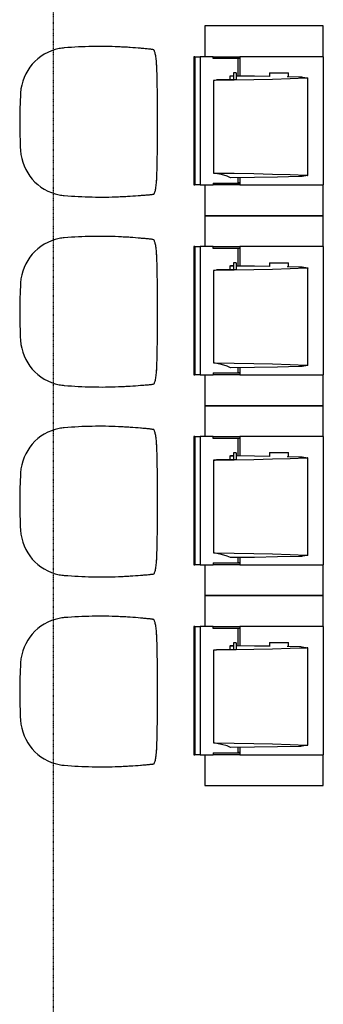
# Model space of a CAD drawing. Extents: x -9988 to 140593, y -2296 to 92521.
# Drawn here: x 47838 to 49118, y 7913 to 12061 of the extents above; entities that cross this region are included whole.
import ezdxf

# ---------------------------------------------------------------- set-up
doc = ezdxf.new("R2010")
doc.units = 0
doc.linetypes.add('X-2957-DEM-GF$0$EDG-1DOT-2', pattern=[5, 2, -1.4, 0.2, -1.4])
for name, color, linetype in [('X-2957-DEM-GF$0$A-DETL-MBND', 11, 'CONTINUOUS'), ('X-2957-DEM-GF$0$Q-SPCQ', 11, 'CONTINUOUS'), ('X-2957-DEM-GF$0$S-GRID', 133, 'X-2957-DEM-GF$0$EDG-1DOT-2'), ('X-XREF', 7, 'CONTINUOUS')]:
    doc.layers.add(name, color=color, linetype=linetype)

# ---------------------------------------------------------------- blocks, each defined once
blk = doc.blocks.new('X-2957-DEM-GF')
at = {"layer": 'X-2957-DEM-GF$0$A-DETL-MBND'}
for p, q in [((48403, 11934.1), (48399.6, 11934.8)), ((48416.4, 11846.2), (48416.2, 11853.6)), ((48416.1, 11401.4), (48416.2, 11408.1)), ((48416.2, 11408.1), (48416.4, 11414.8)), ((48400.2, 11325.9), (48403.5, 11326.6)), ((48403, 11134.1), (48399.6, 11134.8)), ((48416.4, 11046.2), (48416.2, 11053.6)), ((48416.1, 10601.4), (48416.2, 10608.1)), ((48416.2, 10608.1), (48416.4, 10614.8)), ((48400.2, 10525.9), (48403.5, 10526.6)), ((48403, 10334.1), (48399.6, 10334.8)), ((48416.4, 10246.2), (48416.2, 10253.6)), ((48416.1, 9801.4), (48416.2, 9808.1)), ((48416.2, 9808.1), (48416.4, 9814.8)), ((48400.2, 9725.9), (48403.5, 9726.6)), ((48403, 9534.1), (48399.6, 9534.8)), ((48416.4, 9446.2), (48416.2, 9453.6)), ((48416.1, 9001.4), (48416.2, 9008.1)), ((48416.2, 9008.1), (48416.4, 9014.8)), ((48400.2, 8925.9), (48403.5, 8926.6))]:
    blk.add_line(p, q, dxfattribs=at)
for centre, radius, start, end in [((48044.5, 11739.8), 203.4, 101.419, 176.5356), ((47888.6, 11837.1), 527.9, 0.9901, 4.9268), ((49848.9, 11630.6), 2011.1, 176.5356, 183.4248), ((48044.4, 11522.6), 203.4, 183.4248, 258.6104), ((47389.3, 11440.8), 1027.5, 356.5135, 358.5513), ((48044.5, 10939.8), 203.4, 101.419, 176.5356), ((47888.6, 11037.1), 527.9, 0.9901, 4.9268), ((49848.9, 10830.6), 2011.1, 176.5356, 183.4248), ((48044.4, 10722.6), 203.4, 183.4248, 258.6104), ((47389.3, 10640.8), 1027.5, 356.5135, 358.5513), ((48044.5, 10139.8), 203.4, 101.419, 176.5356), ((47888.6, 10237.1), 527.9, 0.9901, 4.9268), ((49848.9, 10030.6), 2011.1, 176.5356, 183.4248), ((48044.4, 9922.6), 203.4, 183.4248, 258.6104), ((47389.3, 9840.8), 1027.5, 356.5135, 358.5513), ((48044.5, 9339.8), 203.4, 101.419, 176.5356), ((47888.6, 9437.1), 527.9, 0.9901, 4.9268), ((49848.9, 9230.6), 2011.1, 176.5356, 183.4248), ((48044.4, 9122.6), 203.4, 183.4248, 258.6104), ((47389.3, 9040.8), 1027.5, 356.5135, 358.5513)]:
    blk.add_arc(centre, radius, start, end, dxfattribs=at)
for points in [[(48254.6, 11946.5), (48218.3, 11948.2), (48143.8, 11949.2), (48065.9, 11945.4), (48026, 11942.2)], [(48026, 11942.2), (48022.4, 11941.9), (48015.1, 11941.1), (48007.9, 11939.9), (48004.2, 11939.3)], [(48399.6, 11934.8), (48398.5, 11935), (48395.9, 11935.4), (48390.9, 11936.2), (48386.8, 11936.7), (48384.6, 11937)], [(48414.6, 11882.5), (48414.2, 11886.5), (48413.4, 11894.2), (48412, 11904.7), (48410.3, 11913.8), (48408.5, 11921.4), (48406.5, 11927.4), (48405.2, 11930.2), (48404.5, 11931.3)], [(48416.2, 11853.6), (48416.1, 11858.7), (48415.6, 11868.5), (48415, 11877.9), (48414.6, 11882.5)], [(48416.4, 11414.8), (48417.3, 11450.5), (48418.7, 11522.2), (48419.4, 11630.5), (48418.7, 11738.8), (48417.3, 11810.5), (48416.4, 11846.2)], [(48404.5, 11328.4), (48405.2, 11329.4), (48406.7, 11332), (48408.7, 11337.9), (48410.6, 11345.7), (48412.3, 11355.1), (48413.8, 11366.1), (48414.5, 11374.1), (48414.8, 11378.3)], [(48414.8, 11378.3), (48415.1, 11382), (48415.6, 11389.5), (48415.9, 11397.4), (48416.1, 11401.4)], [(48004.2, 11323.2), (48007.8, 11322.5), (48015, 11321.4), (48022.2, 11320.6), (48025.9, 11320.3)], [(48384.6, 11323.9), (48387, 11324.2), (48391.3, 11324.7), (48396.5, 11325.3), (48399.1, 11325.7), (48400.2, 11325.9)], [(48025.9, 11320.3), (48065.7, 11317), (48143.7, 11313), (48218.2, 11313.7), (48254.6, 11315.3)], [(48026, 11142.2), (48022.4, 11141.9), (48015.1, 11141.1), (48007.9, 11139.9), (48004.2, 11139.3)], [(48254.6, 11146.5), (48218.3, 11148.2), (48143.8, 11149.2), (48065.9, 11145.4), (48026, 11142.2)], [(48399.6, 11134.8), (48398.5, 11135), (48395.9, 11135.4), (48390.9, 11136.2), (48386.8, 11136.7), (48384.6, 11137)], [(48414.6, 11082.5), (48414.2, 11086.5), (48413.4, 11094.2), (48412, 11104.7), (48410.3, 11113.8), (48408.5, 11121.4), (48406.5, 11127.4), (48405.2, 11130.2), (48404.5, 11131.3)], [(48416.2, 11053.6), (48416.1, 11058.7), (48415.6, 11068.5), (48415, 11077.9), (48414.6, 11082.5)], [(48416.4, 10614.8), (48417.3, 10650.5), (48418.7, 10722.2), (48419.4, 10830.5), (48418.7, 10938.8), (48417.3, 11010.5), (48416.4, 11046.2)], [(48404.5, 10528.4), (48405.2, 10529.4), (48406.7, 10532), (48408.7, 10537.9), (48410.6, 10545.7), (48412.3, 10555.1), (48413.8, 10566.1), (48414.5, 10574.1), (48414.8, 10578.3)], [(48414.8, 10578.3), (48415.1, 10582), (48415.6, 10589.5), (48415.9, 10597.4), (48416.1, 10601.4)], [(48004.2, 10523.2), (48007.8, 10522.5), (48015, 10521.4), (48022.2, 10520.6), (48025.9, 10520.3)], [(48025.9, 10520.3), (48065.7, 10517), (48143.7, 10513), (48218.2, 10513.7), (48254.6, 10515.3)], [(48384.6, 10523.9), (48387, 10524.2), (48391.3, 10524.7), (48396.5, 10525.3), (48399.1, 10525.7), (48400.2, 10525.9)], [(48026, 10342.2), (48022.4, 10341.9), (48015.1, 10341.1), (48007.9, 10339.9), (48004.2, 10339.3)], [(48254.6, 10346.5), (48218.3, 10348.2), (48143.8, 10349.2), (48065.9, 10345.4), (48026, 10342.2)], [(48399.6, 10334.8), (48398.5, 10335), (48395.9, 10335.4), (48390.9, 10336.2), (48386.8, 10336.7), (48384.6, 10337)], [(48414.6, 10282.5), (48414.2, 10286.5), (48413.4, 10294.2), (48412, 10304.7), (48410.3, 10313.8), (48408.5, 10321.4), (48406.5, 10327.4), (48405.2, 10330.2), (48404.5, 10331.3)], [(48416.2, 10253.6), (48416.1, 10258.7), (48415.6, 10268.5), (48415, 10277.9), (48414.6, 10282.5)], [(48416.4, 9814.8), (48417.3, 9850.5), (48418.7, 9922.2), (48419.4, 10030.5), (48418.7, 10138.8), (48417.3, 10210.5), (48416.4, 10246.2)], [(48414.8, 9778.3), (48415.1, 9782), (48415.6, 9789.5), (48415.9, 9797.4), (48416.1, 9801.4)], [(48404.5, 9728.4), (48405.2, 9729.4), (48406.7, 9732), (48408.7, 9737.9), (48410.6, 9745.7), (48412.3, 9755.1), (48413.8, 9766.1), (48414.5, 9774.1), (48414.8, 9778.3)], [(48004.2, 9723.2), (48007.8, 9722.5), (48015, 9721.4), (48022.2, 9720.6), (48025.9, 9720.3)], [(48025.9, 9720.3), (48065.7, 9717), (48143.7, 9713), (48218.2, 9713.7), (48254.6, 9715.3)], [(48384.6, 9723.9), (48387, 9724.2), (48391.3, 9724.7), (48396.5, 9725.3), (48399.1, 9725.7), (48400.2, 9725.9)], [(48026, 9542.2), (48022.4, 9541.9), (48015.1, 9541.1), (48007.9, 9539.9), (48004.2, 9539.3)], [(48254.6, 9546.5), (48218.3, 9548.2), (48143.8, 9549.2), (48065.9, 9545.4), (48026, 9542.2)], [(48399.6, 9534.8), (48398.5, 9535), (48395.9, 9535.4), (48390.9, 9536.2), (48386.8, 9536.7), (48384.6, 9537)], [(48414.6, 9482.5), (48414.2, 9486.5), (48413.4, 9494.2), (48412, 9504.7), (48410.3, 9513.8), (48408.5, 9521.4), (48406.5, 9527.4), (48405.2, 9530.2), (48404.5, 9531.3)], [(48416.2, 9453.6), (48416.1, 9458.7), (48415.6, 9468.5), (48415, 9477.9), (48414.6, 9482.5)], [(48416.4, 9014.8), (48417.3, 9050.5), (48418.7, 9122.2), (48419.4, 9230.5), (48418.7, 9338.8), (48417.3, 9410.5), (48416.4, 9446.2)], [(48414.8, 8978.3), (48415.1, 8982), (48415.6, 8989.5), (48415.9, 8997.4), (48416.1, 9001.4)], [(48404.5, 8928.4), (48405.2, 8929.4), (48406.7, 8932), (48408.7, 8937.9), (48410.6, 8945.7), (48412.3, 8955.1), (48413.8, 8966.1), (48414.5, 8974.1), (48414.8, 8978.3)], [(48004.2, 8923.2), (48007.8, 8922.5), (48015, 8921.4), (48022.2, 8920.6), (48025.9, 8920.3)], [(48025.9, 8920.3), (48065.7, 8917), (48143.7, 8913), (48218.2, 8913.7), (48254.6, 8915.3)], [(48384.6, 8923.9), (48387, 8924.2), (48391.3, 8924.7), (48396.5, 8925.3), (48399.1, 8925.7), (48400.2, 8925.9)]]:
    blk.add_open_spline(points, degree=3, dxfattribs=at)
for points, knots in [([(48384.6, 11937), (48378.8, 11937.6), (48366.8, 11938.7), (48340.7, 11941), (48311.4, 11943.4), (48279.8, 11945.3), (48263.2, 11946.1), (48254.6, 11946.5)], [0, 0, 0, 0, 0.166667, 0.333333, 0.666667, 0.833333, 1, 1, 1, 1]), ([(48404.5, 11931.3), (48404.4, 11931.6), (48404.3, 11932.2), (48404.1, 11932.9), (48403.7, 11933.6), (48403.3, 11934), (48403, 11934.1)], [0, 0, 0, 0, 0.2, 0.4, 0.6, 1, 1, 1, 1]), ([(48254.6, 11315.3), (48263.2, 11315.7), (48279.8, 11316.4), (48311.4, 11318.1), (48340.7, 11320.3), (48366.8, 11322.4), (48378.8, 11323.4), (48384.6, 11323.9)], [0, 0, 0, 0, 0.166667, 0.333333, 0.666667, 0.833333, 1, 1, 1, 1]), ([(48403.5, 11326.6), (48403.7, 11326.6), (48404, 11326.9), (48404.2, 11327.4), (48404.4, 11327.9), (48404.4, 11328.2), (48404.5, 11328.4)], [0, 0, 0, 0, 0.4, 0.6, 0.8, 1, 1, 1, 1]), ([(48384.6, 11137), (48378.8, 11137.6), (48366.8, 11138.7), (48340.7, 11141), (48311.4, 11143.4), (48279.8, 11145.3), (48263.2, 11146.1), (48254.6, 11146.5)], [0, 0, 0, 0, 0.166667, 0.333333, 0.666667, 0.833333, 1, 1, 1, 1]), ([(48404.5, 11131.3), (48404.4, 11131.6), (48404.3, 11132.2), (48404.1, 11132.9), (48403.7, 11133.6), (48403.3, 11134), (48403, 11134.1)], [0, 0, 0, 0, 0.2, 0.4, 0.6, 1, 1, 1, 1]), ([(48254.6, 10515.3), (48263.2, 10515.7), (48279.8, 10516.4), (48311.4, 10518.1), (48340.7, 10520.3), (48366.8, 10522.4), (48378.8, 10523.4), (48384.6, 10523.9)], [0, 0, 0, 0, 0.166667, 0.333333, 0.666667, 0.833333, 1, 1, 1, 1]), ([(48403.5, 10526.6), (48403.7, 10526.6), (48404, 10526.9), (48404.2, 10527.4), (48404.4, 10527.9), (48404.4, 10528.2), (48404.5, 10528.4)], [0, 0, 0, 0, 0.4, 0.6, 0.8, 1, 1, 1, 1]), ([(48384.6, 10337), (48378.8, 10337.6), (48366.8, 10338.7), (48340.7, 10341), (48311.4, 10343.4), (48279.8, 10345.3), (48263.2, 10346.1), (48254.6, 10346.5)], [0, 0, 0, 0, 0.166667, 0.333333, 0.666667, 0.833333, 1, 1, 1, 1]), ([(48404.5, 10331.3), (48404.4, 10331.6), (48404.3, 10332.2), (48404.1, 10332.9), (48403.7, 10333.6), (48403.3, 10334), (48403, 10334.1)], [0, 0, 0, 0, 0.2, 0.4, 0.6, 1, 1, 1, 1]), ([(48254.6, 9715.3), (48263.2, 9715.7), (48279.8, 9716.4), (48311.4, 9718.1), (48340.7, 9720.3), (48366.8, 9722.4), (48378.8, 9723.4), (48384.6, 9723.9)], [0, 0, 0, 0, 0.166667, 0.333333, 0.666667, 0.833333, 1, 1, 1, 1]), ([(48403.5, 9726.6), (48403.7, 9726.6), (48404, 9726.9), (48404.2, 9727.4), (48404.4, 9727.9), (48404.4, 9728.2), (48404.5, 9728.4)], [0, 0, 0, 0, 0.4, 0.6, 0.8, 1, 1, 1, 1]), ([(48384.6, 9537), (48378.8, 9537.6), (48366.8, 9538.7), (48340.7, 9541), (48311.4, 9543.4), (48279.8, 9545.3), (48263.2, 9546.1), (48254.6, 9546.5)], [0, 0, 0, 0, 0.166667, 0.333333, 0.666667, 0.833333, 1, 1, 1, 1]), ([(48404.5, 9531.3), (48404.4, 9531.6), (48404.3, 9532.2), (48404.1, 9532.9), (48403.7, 9533.6), (48403.3, 9534), (48403, 9534.1)], [0, 0, 0, 0, 0.2, 0.4, 0.6, 1, 1, 1, 1]), ([(48254.6, 8915.3), (48263.2, 8915.7), (48279.8, 8916.4), (48311.4, 8918.1), (48340.7, 8920.3), (48366.8, 8922.4), (48378.8, 8923.4), (48384.6, 8923.9)], [0, 0, 0, 0, 0.166667, 0.333333, 0.666667, 0.833333, 1, 1, 1, 1]), ([(48403.5, 8926.6), (48403.7, 8926.6), (48404, 8926.9), (48404.2, 8927.4), (48404.4, 8927.9), (48404.4, 8928.2), (48404.5, 8928.4)], [0, 0, 0, 0, 0.4, 0.6, 0.8, 1, 1, 1, 1])]:
    blk.add_open_spline(points, degree=3, knots=knots, dxfattribs=at)
at = {"layer": 'X-2957-DEM-GF$0$Q-SPCQ'}
for p, q in [((49117.8, 12035), (48617.8, 12035)), ((48617.8, 12035), (48617.8, 11905)), ((49117.8, 11905), (49117.8, 12035)), ((48572.2, 11905), (48572.2, 11365)), ((48576, 11905), (48572.2, 11905)), ((48576, 11905), (48599.3, 11905)), ((48576, 11905), (48576, 11365)), ((48599.3, 11905), (48599.3, 11365)), ((48603.9, 11905), (48599.3, 11905)), ((48653.6, 11905), (48603.9, 11905)), ((48653.7, 11905), (48766.2, 11905)), ((48653.7, 11897), (48653.7, 11905)), ((48765.7, 11905), (48765.7, 11824.6)), ((48771, 11905), (48765.7, 11905)), ((48776.6, 11905), (48771, 11905)), ((48827.1, 11905), (48776.6, 11905)), ((49117.8, 11905), (48827.1, 11905)), ((49117.8, 11905), (49117.8, 11365)), ((48766.2, 11897), (48653.7, 11897)), ((48757, 11897), (48757, 11824.7)), ((48725.2, 11823.9), (48726.2, 11824.4)), ((48725.2, 11807.1), (48725.2, 11823.9)), ((48725.2, 11823.9), (48739.9, 11823.9)), ((48726.2, 11824.4), (48727.1, 11825)), ((48727.1, 11825), (48739.6, 11824.9)), ((48739.9, 11836.8), (48739.5, 11836.8)), ((48739.5, 11836.8), (48739.5, 11807.1)), ((48739.9, 11807.1), (48739.9, 11836.8)), ((48749.9, 11836.8), (48739.9, 11836.8)), ((48749.9, 11836.8), (48749.9, 11806.1)), ((48750.2, 11824.8), (48827.5, 11823.9)), ((48827.5, 11823.9), (48891.1, 11822.9)), ((48890.6, 11837.4), (48970.6, 11837.4)), ((48890.6, 11837.4), (48890.6, 11821.3)), ((48964.7, 11821.4), (49017.1, 11820.1)), ((48970.6, 11821.3), (48970.6, 11837.4)), ((48655.4, 11805), (48661.4, 11806.1)), ((48741.7, 11805.9), (48655.4, 11805)), ((48655.4, 11805), (48655.4, 11415)), ((48661.4, 11806.1), (48667.1, 11807.1)), ((48749.9, 11807.1), (48667.1, 11807.1)), ((48825, 11807.4), (48741.7, 11805.9)), ((48904, 11809.3), (48825, 11807.4)), ((48977.7, 11811.6), (48904, 11809.3)), ((49044.9, 11814.3), (48977.7, 11811.6)), ((49017.1, 11820.1), (49021.1, 11820)), ((49021.1, 11820), (49024.5, 11819.8)), ((49024.5, 11819.8), (49027.2, 11819.6)), ((49027.2, 11819.6), (49028.9, 11819.4)), ((49028.9, 11819.4), (49051.6, 11815.5)), ((49048.3, 11814.5), (49044.9, 11814.3)), ((49050.8, 11814.7), (49048.3, 11814.5)), ((49052.2, 11815), (49050.8, 11814.7)), ((49051.6, 11815.5), (49052.5, 11815.2)), ((49052.5, 11815.2), (49052.2, 11815)), ((49052.5, 11404.8), (49052.5, 11815.2)), ((48655.4, 11415), (48741.7, 11414)), ((48688.2, 11408.4), (48655.4, 11415)), ((48712.1, 11401.7), (48688.2, 11408.4)), ((48741.7, 11414), (48825, 11412.6)), ((48825, 11412.6), (48904, 11410.7)), ((48904, 11410.7), (48977.7, 11408.4)), ((48977.7, 11408.4), (49044.9, 11405.7)), ((48572.2, 11365), (48576, 11365)), ((48599.3, 11365), (48576, 11365)), ((48599.3, 11365), (48603.9, 11365)), ((48603.9, 11365), (48653.6, 11365)), ((48617.8, 11365), (48617.8, 11235)), ((48653.7, 11373), (48766.2, 11373)), ((48653.7, 11373), (48653.7, 11365)), ((48766.2, 11365), (48653.7, 11365)), ((48727.1, 11395), (48712.1, 11401.7)), ((48827.5, 11396.1), (48727.1, 11395)), ((48757, 11395.3), (48757, 11375)), ((48757, 11375), (48766.2, 11375)), ((48765.7, 11395.4), (48765.7, 11365)), ((48765.7, 11365), (48771, 11365)), ((48771, 11365), (48776.6, 11365)), ((48776.6, 11365), (48827.1, 11365)), ((48827.1, 11365), (49117.8, 11365)), ((48924.5, 11397.7), (48827.5, 11396.1)), ((49017.1, 11399.9), (48924.5, 11397.7)), ((49021.1, 11400), (49017.1, 11399.9)), ((49024.5, 11400.2), (49021.1, 11400)), ((49027.2, 11400.4), (49024.5, 11400.2)), ((49028.9, 11400.6), (49027.2, 11400.4)), ((49051.6, 11404.5), (49028.9, 11400.6)), ((49044.9, 11405.7), (49048.3, 11405.5)), ((49048.3, 11405.5), (49050.8, 11405.2)), ((49050.8, 11405.2), (49052.2, 11405)), ((49052.5, 11404.7), (49051.6, 11404.5)), ((49052.2, 11405), (49052.5, 11404.7)), ((49117.8, 11235), (49117.8, 11365)), ((48617.8, 11235), (49117.8, 11235)), ((49117.8, 11235), (48617.8, 11235)), ((48617.8, 11235), (48617.8, 11105)), ((49117.8, 11105), (49117.8, 11235)), ((48572.2, 11105), (48572.2, 10565)), ((48576, 11105), (48572.2, 11105)), ((48576, 11105), (48599.3, 11105)), ((48576, 11105), (48576, 10565)), ((48599.3, 11105), (48599.3, 10565)), ((48603.9, 11105), (48599.3, 11105)), ((48653.6, 11105), (48603.9, 11105)), ((48653.7, 11105), (48766.2, 11105)), ((48653.7, 11097), (48653.7, 11105)), ((48766.2, 11097), (48653.7, 11097)), ((48757, 11097), (48757, 11024.7)), ((48765.7, 11105), (48765.7, 11024.6)), ((48771, 11105), (48765.7, 11105)), ((48776.6, 11105), (48771, 11105)), ((48827.1, 11105), (48776.6, 11105)), ((49117.8, 11105), (48827.1, 11105)), ((49117.8, 11105), (49117.8, 10565)), ((48739.9, 11036.8), (48739.5, 11036.8)), ((48739.5, 11036.8), (48739.5, 11007.1)), ((48739.9, 11007.1), (48739.9, 11036.8)), ((48749.9, 11036.8), (48739.9, 11036.8)), ((48749.9, 11036.8), (48749.9, 11006.1)), ((48890.6, 11037.4), (48970.6, 11037.4)), ((48890.6, 11037.4), (48890.6, 11021.3)), ((48970.6, 11021.3), (48970.6, 11037.4)), ((48655.4, 11005), (48661.4, 11006.1)), ((48741.7, 11005.9), (48655.4, 11005)), ((48655.4, 11005), (48655.4, 10615)), ((48661.4, 11006.1), (48667.1, 11007.1)), ((48749.9, 11007.1), (48667.1, 11007.1)), ((48725.2, 11023.9), (48726.2, 11024.4)), ((48725.2, 11007.1), (48725.2, 11023.9)), ((48725.2, 11023.9), (48739.9, 11023.9)), ((48726.2, 11024.4), (48727.1, 11025)), ((48727.1, 11025), (48739.6, 11024.9)), ((48825, 11007.4), (48741.7, 11005.9)), ((48750.2, 11024.8), (48827.5, 11023.9)), ((48904, 11009.3), (48825, 11007.4)), ((48827.5, 11023.9), (48891.1, 11022.9)), ((48977.7, 11011.6), (48904, 11009.3)), ((48964.7, 11021.4), (49017.1, 11020.1)), ((49044.9, 11014.3), (48977.7, 11011.6)), ((49017.1, 11020.1), (49021.1, 11020)), ((49021.1, 11020), (49024.5, 11019.8)), ((49024.5, 11019.8), (49027.2, 11019.6)), ((49027.2, 11019.6), (49028.9, 11019.4)), ((49028.9, 11019.4), (49051.6, 11015.5)), ((49048.3, 11014.5), (49044.9, 11014.3)), ((49050.8, 11014.7), (49048.3, 11014.5)), ((49052.2, 11015), (49050.8, 11014.7)), ((49051.6, 11015.5), (49052.5, 11015.2)), ((49052.5, 11015.2), (49052.2, 11015)), ((49052.5, 10604.8), (49052.5, 11015.2)), ((48655.4, 10615), (48741.7, 10614)), ((48688.2, 10608.4), (48655.4, 10615)), ((48712.1, 10601.7), (48688.2, 10608.4)), ((48727.1, 10595), (48712.1, 10601.7)), ((48827.5, 10596.1), (48727.1, 10595)), ((48741.7, 10614), (48825, 10612.6)), ((48757, 10595.3), (48757, 10575)), ((48765.7, 10595.4), (48765.7, 10565)), ((48825, 10612.6), (48904, 10610.7)), ((48924.5, 10597.7), (48827.5, 10596.1)), ((48904, 10610.7), (48977.7, 10608.4)), ((49017.1, 10599.9), (48924.5, 10597.7)), ((48977.7, 10608.4), (49044.9, 10605.7)), ((49021.1, 10600), (49017.1, 10599.9)), ((49024.5, 10600.2), (49021.1, 10600)), ((49027.2, 10600.4), (49024.5, 10600.2)), ((49028.9, 10600.6), (49027.2, 10600.4)), ((49051.6, 10604.5), (49028.9, 10600.6)), ((49044.9, 10605.7), (49048.3, 10605.5)), ((49048.3, 10605.5), (49050.8, 10605.2)), ((49050.8, 10605.2), (49052.2, 10605)), ((49052.5, 10604.7), (49051.6, 10604.5)), ((49052.2, 10605), (49052.5, 10604.7)), ((48572.2, 10565), (48576, 10565)), ((48599.3, 10565), (48576, 10565)), ((48599.3, 10565), (48603.9, 10565)), ((48603.9, 10565), (48653.6, 10565)), ((48617.8, 10565), (48617.8, 10435)), ((48653.7, 10573), (48766.2, 10573)), ((48653.7, 10573), (48653.7, 10565)), ((48766.2, 10565), (48653.7, 10565)), ((48757, 10575), (48766.2, 10575)), ((48765.7, 10565), (48771, 10565)), ((48771, 10565), (48776.6, 10565)), ((48776.6, 10565), (48827.1, 10565)), ((48827.1, 10565), (49117.8, 10565)), ((49117.8, 10435), (49117.8, 10565)), ((48617.8, 10435), (49117.8, 10435)), ((49117.8, 10435), (48617.8, 10435)), ((48617.8, 10435), (48617.8, 10305)), ((49117.8, 10305), (49117.8, 10435)), ((48572.2, 10305), (48572.2, 9765)), ((48576, 10305), (48572.2, 10305)), ((48576, 10305), (48599.3, 10305)), ((48576, 10305), (48576, 9765)), ((48599.3, 10305), (48599.3, 9765)), ((48603.9, 10305), (48599.3, 10305)), ((48653.6, 10305), (48603.9, 10305)), ((48653.7, 10305), (48766.2, 10305)), ((48653.7, 10297), (48653.7, 10305)), ((48766.2, 10297), (48653.7, 10297)), ((48757, 10297), (48757, 10224.7)), ((48765.7, 10305), (48765.7, 10224.6)), ((48771, 10305), (48765.7, 10305)), ((48776.6, 10305), (48771, 10305)), ((48827.1, 10305), (48776.6, 10305)), ((49117.8, 10305), (48827.1, 10305)), ((49117.8, 10305), (49117.8, 9765)), ((48655.4, 10205), (48661.4, 10206.1)), ((48741.7, 10206), (48655.4, 10205)), ((48655.4, 10205), (48655.4, 9815)), ((48661.4, 10206.1), (48667.1, 10207.1)), ((48749.9, 10207.1), (48667.1, 10207.1)), ((48725.2, 10223.9), (48726.2, 10224.4)), ((48725.2, 10207.1), (48725.2, 10223.9)), ((48725.2, 10223.9), (48739.9, 10223.9)), ((48726.2, 10224.4), (48727.1, 10225)), ((48727.1, 10225), (48739.6, 10224.9)), ((48739.9, 10236.8), (48739.5, 10236.8)), ((48739.5, 10236.8), (48739.5, 10207.1)), ((48739.9, 10207.1), (48739.9, 10236.8)), ((48749.9, 10236.8), (48739.9, 10236.8)), ((48825, 10207.4), (48741.7, 10206)), ((48749.9, 10236.8), (48749.9, 10206.1)), ((48750.2, 10224.8), (48827.5, 10223.9)), ((48904, 10209.3), (48825, 10207.4)), ((48827.5, 10223.9), (48891.1, 10222.9)), ((48890.6, 10237.4), (48970.6, 10237.4)), ((48890.6, 10237.4), (48890.6, 10221.3)), ((48977.7, 10211.6), (48904, 10209.3)), ((48964.7, 10221.4), (49017.1, 10220.1)), ((48970.6, 10221.3), (48970.6, 10237.4)), ((49044.9, 10214.3), (48977.7, 10211.6)), ((49017.1, 10220.1), (49021.1, 10220)), ((49021.1, 10220), (49024.5, 10219.8)), ((49024.5, 10219.8), (49027.2, 10219.6)), ((49027.2, 10219.6), (49028.9, 10219.4)), ((49028.9, 10219.4), (49051.6, 10215.5)), ((49048.3, 10214.5), (49044.9, 10214.3)), ((49050.8, 10214.7), (49048.3, 10214.5)), ((49052.2, 10215), (49050.8, 10214.7)), ((49051.6, 10215.5), (49052.5, 10215.2)), ((49052.5, 10215.2), (49052.2, 10215)), ((49052.5, 9804.8), (49052.5, 10215.2)), ((48655.4, 9815), (48741.7, 9814)), ((48688.2, 9808.4), (48655.4, 9815)), ((48712.1, 9801.7), (48688.2, 9808.4)), ((48727.1, 9795), (48712.1, 9801.7)), ((48827.5, 9796.1), (48727.1, 9795)), ((48741.7, 9814), (48825, 9812.6)), ((48757, 9795.3), (48757, 9775)), ((48765.7, 9795.4), (48765.7, 9765)), ((48825, 9812.6), (48904, 9810.7)), ((48924.5, 9797.7), (48827.5, 9796.1)), ((48904, 9810.7), (48977.7, 9808.4)), ((49017.1, 9799.9), (48924.5, 9797.7)), ((48977.7, 9808.4), (49044.9, 9805.7)), ((49021.1, 9800), (49017.1, 9799.9)), ((49024.5, 9800.2), (49021.1, 9800)), ((49027.2, 9800.4), (49024.5, 9800.2)), ((49028.9, 9800.6), (49027.2, 9800.4)), ((49051.6, 9804.5), (49028.9, 9800.6)), ((49044.9, 9805.7), (49048.3, 9805.5)), ((49048.3, 9805.5), (49050.8, 9805.2)), ((49050.8, 9805.2), (49052.2, 9805)), ((49052.5, 9804.7), (49051.6, 9804.5)), ((49052.2, 9805), (49052.5, 9804.7)), ((48572.2, 9765), (48576, 9765)), ((48599.3, 9765), (48576, 9765)), ((48599.3, 9765), (48603.9, 9765)), ((48603.9, 9765), (48653.6, 9765)), ((48617.8, 9765), (48617.8, 9635)), ((48653.7, 9773), (48766.2, 9773)), ((48653.7, 9773), (48653.7, 9765)), ((48766.2, 9765), (48653.7, 9765)), ((48757, 9775), (48766.2, 9775)), ((48765.7, 9765), (48771, 9765)), ((48771, 9765), (48776.6, 9765)), ((48776.6, 9765), (48827.1, 9765)), ((48827.1, 9765), (49117.8, 9765)), ((49117.8, 9635), (49117.8, 9765)), ((48617.8, 9635), (49117.8, 9635)), ((49117.8, 9635), (48617.8, 9635)), ((48617.8, 9635), (48617.8, 9505)), ((49117.8, 9505), (49117.8, 9635)), ((48572.2, 9505), (48572.2, 8965)), ((48576, 9505), (48572.2, 9505)), ((48576, 9505), (48599.3, 9505)), ((48576, 9505), (48576, 8965)), ((48599.3, 9505), (48599.3, 8965)), ((48603.9, 9505), (48599.3, 9505)), ((48653.6, 9505), (48603.9, 9505)), ((48653.7, 9505), (48766.2, 9505)), ((48653.7, 9497), (48653.7, 9505)), ((48765.7, 9505), (48765.7, 9424.6)), ((48771, 9505), (48765.7, 9505)), ((48776.6, 9505), (48771, 9505)), ((48827.1, 9505), (48776.6, 9505)), ((49117.8, 9505), (48827.1, 9505)), ((49117.8, 9505), (49117.8, 8965)), ((48766.2, 9497), (48653.7, 9497)), ((48757, 9497), (48757, 9424.7)), ((48725.2, 9423.9), (48726.2, 9424.4)), ((48725.2, 9407.1), (48725.2, 9423.9)), ((48725.2, 9423.9), (48739.9, 9423.9)), ((48726.2, 9424.4), (48727.1, 9425)), ((48727.1, 9425), (48739.6, 9424.9)), ((48739.9, 9436.8), (48739.5, 9436.8)), ((48739.5, 9436.8), (48739.5, 9407.1)), ((48739.9, 9407.1), (48739.9, 9436.8)), ((48749.9, 9436.8), (48739.9, 9436.8)), ((48749.9, 9436.8), (48749.9, 9406.1)), ((48750.2, 9424.8), (48827.5, 9423.9)), ((48827.5, 9423.9), (48891.1, 9422.9)), ((48890.6, 9437.4), (48970.6, 9437.4)), ((48890.6, 9437.4), (48890.6, 9421.3)), ((48964.7, 9421.4), (49017.1, 9420.1)), ((48970.6, 9421.3), (48970.6, 9437.4)), ((49017.1, 9420.1), (49021.1, 9420)), ((49021.1, 9420), (49024.5, 9419.8)), ((49024.5, 9419.8), (49027.2, 9419.6)), ((49027.2, 9419.6), (49028.9, 9419.4)), ((49028.9, 9419.4), (49051.6, 9415.5)), ((49052.2, 9415), (49050.8, 9414.7)), ((49051.6, 9415.5), (49052.5, 9415.2)), ((49052.5, 9415.2), (49052.2, 9415)), ((49052.5, 9004.8), (49052.5, 9415.2)), ((48655.4, 9405), (48661.4, 9406.1)), ((48741.7, 9406), (48655.4, 9405)), ((48655.4, 9405), (48655.4, 9015)), ((48661.4, 9406.1), (48667.1, 9407.1)), ((48749.9, 9407.1), (48667.1, 9407.1)), ((48825, 9407.4), (48741.7, 9406)), ((48904, 9409.3), (48825, 9407.4)), ((48977.7, 9411.6), (48904, 9409.3)), ((49044.9, 9414.3), (48977.7, 9411.6)), ((49048.3, 9414.5), (49044.9, 9414.3)), ((49050.8, 9414.7), (49048.3, 9414.5)), ((48655.4, 9015), (48741.7, 9014)), ((48688.2, 9008.4), (48655.4, 9015)), ((48712.1, 9001.7), (48688.2, 9008.4)), ((48727.1, 8995), (48712.1, 9001.7)), ((48741.7, 9014), (48825, 9012.6)), ((48825, 9012.6), (48904, 9010.7)), ((48904, 9010.7), (48977.7, 9008.4)), ((48977.7, 9008.4), (49044.9, 9005.7)), ((49024.5, 9000.2), (49021.1, 9000)), ((49027.2, 9000.4), (49024.5, 9000.2)), ((49028.9, 9000.6), (49027.2, 9000.4)), ((49051.6, 9004.5), (49028.9, 9000.6)), ((49044.9, 9005.7), (49048.3, 9005.5)), ((49048.3, 9005.5), (49050.8, 9005.2)), ((49050.8, 9005.2), (49052.2, 9005)), ((49052.5, 9004.7), (49051.6, 9004.5)), ((49052.2, 9005), (49052.5, 9004.7)), ((48572.2, 8965), (48576, 8965)), ((48599.3, 8965), (48576, 8965)), ((48599.3, 8965), (48603.9, 8965)), ((48603.9, 8965), (48653.6, 8965)), ((48617.8, 8965), (48617.8, 8835)), ((48653.7, 8973), (48766.2, 8973)), ((48653.7, 8973), (48653.7, 8965)), ((48766.2, 8965), (48653.7, 8965)), ((48827.5, 8996.1), (48727.1, 8995)), ((48757, 8995.3), (48757, 8975)), ((48757, 8975), (48766.2, 8975)), ((48765.7, 8995.4), (48765.7, 8965)), ((48765.7, 8965), (48771, 8965)), ((48771, 8965), (48776.6, 8965)), ((48776.6, 8965), (48827.1, 8965)), ((48827.1, 8965), (49117.8, 8965)), ((48924.5, 8997.7), (48827.5, 8996.1)), ((49017.1, 8999.9), (48924.5, 8997.7)), ((49021.1, 9000), (49017.1, 8999.9)), ((49117.8, 8835), (49117.8, 8965)), ((48617.8, 8835), (49117.8, 8835))]:
    blk.add_line(p, q, dxfattribs=at)
at = {"layer": 'X-2957-DEM-GF$0$S-GRID'}
blk.add_line((47980, -996.4), (47980, 36581.6), dxfattribs=at)

msp = doc.modelspace()

# ---------------------------------------------------------------- block references
at = {"layer": 'X-XREF'}
msp.add_blockref('X-2957-DEM-GF', (0, 0), dxfattribs=at)

doc.saveas('drawing.dxf')
